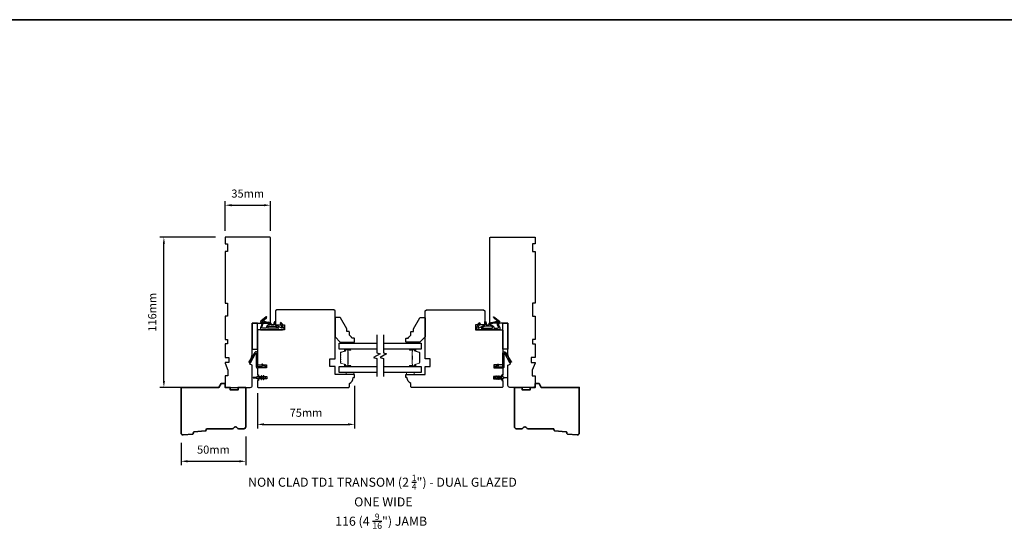
# Model space of a CAD drawing. Extents: x -1547 to 4202, y 2278 to 5628.
# Drawn here: x -432 to 329, y 5230 to 5628 of the extents above; entities that cross this region are included whole.
import ezdxf

# ---------------------------------------------------------------- set-up
doc = ezdxf.new("R2010")
doc.units = 0
doc.header["$LTSCALE"] = 200
doc.header["$MEASUREMENT"] = 0
doc.header["$PDMODE"] = 3
doc.header["$PDSIZE"] = 25
doc.layers.get('DEFPOINTS').update_dxf_attribs({"color": 2, "linetype": 'CONTINUOUS'})
for name, color, linetype, lineweight in [('6', 6, 'CONTINUOUS', 5), ('8', 7, 'CONTINUOUS', 35), ('Butal', 9, 'CONTINUOUS', 15), ('Dimensions', 2, 'CONTINUOUS', 25), ('Spacer Bar', 1, 'CONTINUOUS', 9), ('Symbol (ISO)', 7, 'CONTINUOUS', 25), ('Wood', 7, 'CONTINUOUS', 25)]:
    doc.layers.add(name, color=color, linetype=linetype, lineweight=lineweight)
for name, color, linetype in [('7', 7, 'CONTINUOUS'), ('Glass', 6, 'CONTINUOUS'), ('MISCELLANEOUS', 6, 'CONTINUOUS'), ('Visible (ANSI)', 7, 'CONTINUOUS')]:
    doc.layers.add(name, color=color, linetype=linetype)
doc.styles.add('Note Text (ISO)', font='tahoma.ttf')
doc.styles.add('style1', font='arial.ttf')
doc.dimstyles.new('LWFRAC$0', dxfattribs={"dimscale": 20, "dimtxt": 2.5, "dimasz": 2, "dimexe": 1.25, "dimexo": 3, "dimgap": 2, "dimtad": 1, "dimtoh": 1, "dimdec": 4, "dimlfac": 0.03937, "dimzin": 4, "dimdsep": 46, "dimlunit": 5, "dimtxsty": 'style1', "dimcen": 0, "dimadec": 0, "dimazin": 0, "dimtfac": 1, "dimtdec": 4, "dimtix": 1, "dimtmove": 0, "dimatfit": 3, "dimfxl": 0, "dimfrac": 2, "dimtzin": 0, "dimarcsym": 0})

# ---------------------------------------------------------------- blocks, each defined once
blk = doc.blocks.new('11075 WEATHERSTRIP')
at = {"layer": 'MISCELLANEOUS'}
for points in [[(-4505.95, 16826.71), (-4505.87, 16826.77, 0.414214), (-4505.83, 16827.05), (-4509.15, 16831.36, 0.339454), (-4509.5, 16831.46), (-4511.61, 16830.58, -1.57384), (-4511.97, 16830.58), (-4514.04, 16831.54), (-4515.79, 16831.54), (-4515.79, 16814.54, 0.548619), (-4514.37, 16813.64), (-4512.33, 16814.59), (-4511.17, 16814.58), (-4511.38, 16815.03), (-4510.29, 16815.54), (-4510.71, 16816.44), (-4514.41, 16814.72, -0.719897), (-4514.67, 16815), (-4512.16, 16819.72, -0.244698), (-4511.93, 16819.88), (-4510.99, 16819.99), (-4509.29, 16819.9, 0.400552), (-4510.59, 16821.14), (-4511.99, 16821.14), (-4511.99, 16823.39), (-4510.99, 16823.39, 0.327819), (-4510.51, 16823.74), (-4509.92, 16825.65, -0.414214), (-4510.11, 16826.03), (-4509.09, 16829.31), (-4509.15, 16829.39, -1), (-4508.83, 16829.63), (-4506.69, 16826.85), (-4506.13, 16826.67, 0.244698)], [(-4511.11, 16824.64, -1), (-4511.11, 16824.24), (-4511.99, 16824.24), (-4511.99, 16824.55, 0.414214), (-4514.49, 16827.05), (-4514.49, 16829.79), (-4514.16, 16830.7, -1.044614), (-4513.79, 16830.54), (-4512.34, 16829.87, 0.210583), (-4511.29, 16829.85), (-4509.93, 16830.41, -0.876976), (-4509.58, 16830.61), (-4509.22, 16830.14), (-4509.84, 16829.56), (-4511.3, 16824.9, 0.506229)], [(-4514.49, 16826.05, -0.414214), (-4512.99, 16824.55), (-4512.99, 16820.07), (-4514.49, 16817.25)]]:
    blk.add_lwpolyline(points, format="xyb", close=True, dxfattribs=at)
blk = doc.blocks.new('*D117')
at = {"layer": 'DEFPOINTS', "color": 0}
for p in [(-320.33, 5460.15), (-273.07, 5460.15), (-292.44, 5344.15)]:
    blk.add_point(p, dxfattribs=at)
at = {"layer": 'Dimensions', "color": 0, "lineweight": -2}
for p, q in [((-280.57, 5460.15), (-323.45, 5460.15)), ((-320.33, 5349.15), (-320.33, 5455.15)), ((-299.94, 5344.15), (-323.45, 5344.15))]:
    blk.add_line(p, q, dxfattribs=at)
at = {"layer": 'Dimensions', "color": 0}
for points in [[(-321.16, 5455.15), (-319.49, 5455.15), (-320.33, 5460.15)], [(-321.16, 5349.15), (-319.49, 5349.15), (-320.33, 5344.15)]]:
    blk.add_solid(points, dxfattribs=at)
at = {"layer": 'Dimensions', "color": 0, "insert": (-328.52, 5402.15), "char_height": 6.25, "attachment_point": 5, "rotation": 90, "style": 'style1'}
blk.add_mtext('116mm', dxfattribs=at)
blk = doc.blocks.new('*D118')
at = {"layer": 'DEFPOINTS', "color": 0}
for p in [(-307.07, 5308.73), (-257.07, 5313.65), (-257.07, 5287.01)]:
    blk.add_point(p, dxfattribs=at)
at = {"layer": 'Dimensions', "color": 0, "lineweight": -2}
for p, q in [((-307.07, 5301.23), (-307.07, 5283.89)), ((-257.07, 5306.15), (-257.07, 5283.89)), ((-302.07, 5287.01), (-262.07, 5287.01))]:
    blk.add_line(p, q, dxfattribs=at)
at = {"layer": 'Dimensions', "color": 0}
for points in [[(-302.07, 5287.85), (-302.07, 5286.18), (-307.07, 5287.01)], [(-262.07, 5287.85), (-262.07, 5286.18), (-257.07, 5287.01)]]:
    blk.add_solid(points, dxfattribs=at)
at = {"layer": 'Dimensions', "color": 0, "insert": (-282.07, 5295.21), "char_height": 6.25, "attachment_point": 5, "style": 'style1'}
blk.add_mtext('50mm', dxfattribs=at)
blk = doc.blocks.new('*D119')
at = {"layer": 'DEFPOINTS', "color": 0}
for p in [(-248.07, 5347.03), (-173.07, 5352.9), (-173.07, 5315.53)]:
    blk.add_point(p, dxfattribs=at)
at = {"layer": 'Dimensions', "color": 0, "lineweight": -2}
for p, q in [((-248.07, 5339.53), (-248.07, 5312.4)), ((-173.07, 5345.4), (-173.07, 5312.4)), ((-243.07, 5315.53), (-178.07, 5315.53))]:
    blk.add_line(p, q, dxfattribs=at)
at = {"layer": 'Dimensions', "color": 0}
for points in [[(-243.07, 5316.36), (-243.07, 5314.69), (-248.07, 5315.53)], [(-178.07, 5316.36), (-178.07, 5314.69), (-173.07, 5315.53)]]:
    blk.add_solid(points, dxfattribs=at)
at = {"layer": 'Dimensions', "color": 0, "insert": (-210.57, 5323.71), "char_height": 6.25, "attachment_point": 5, "style": 'style1'}
blk.add_mtext('75mm', dxfattribs=at)
blk = doc.blocks.new('*D120')
at = {"layer": 'DEFPOINTS', "color": 0}
for p in [(-238.07, 5484.87), (-273.07, 5457.65), (-238.07, 5457.65)]:
    blk.add_point(p, dxfattribs=at)
at = {"layer": 'Dimensions', "color": 0, "lineweight": -2}
for p, q in [((-273.07, 5465.15), (-273.07, 5487.99)), ((-268.07, 5484.87), (-243.07, 5484.87)), ((-238.07, 5465.15), (-238.07, 5487.99))]:
    blk.add_line(p, q, dxfattribs=at)
at = {"layer": 'Dimensions', "color": 0}
for points in [[(-268.07, 5485.7), (-268.07, 5484.03), (-273.07, 5484.87)], [(-243.07, 5485.7), (-243.07, 5484.03), (-238.07, 5484.87)]]:
    blk.add_solid(points, dxfattribs=at)
at = {"layer": 'Dimensions', "color": 0, "insert": (-255.57, 5493.06), "char_height": 6.25, "attachment_point": 5, "style": 'style1'}
blk.add_mtext('35mm', dxfattribs=at)

msp = doc.modelspace()

# ---------------------------------------------------------------- linework, layer by layer
at = {"layer": '6', "lineweight": 13}
for points in [[(-182.88, 5379.14), (-173.38, 5379.14), (-173.38, 5378.35), (-182.88, 5378.35)], [(-123.57, 5379.14), (-133.07, 5379.14), (-133.07, 5378.35), (-123.57, 5378.35)]]:
    msp.add_lwpolyline(points, close=True, dxfattribs=at)
at = {"layer": '6'}
for points in [[(-179.57, 5355.65), (-179.57, 5354.15), (-173.57, 5354.15), (-173.57, 5355.65)], [(-133.07, 5355.65), (-133.07, 5354.15), (-127.07, 5354.15), (-127.07, 5355.65)]]:
    msp.add_lwpolyline(points, close=True, dxfattribs=at)
at = {"layer": '7', "flags": 128}
for points in [[(-155.82, 5384.7), (-155.82, 5370.71), (-153.32, 5370.04), (-158.32, 5367.16), (-155.82, 5366.49), (-155.82, 5352.5)], [(-150.82, 5384.7), (-150.82, 5370.71), (-148.32, 5370.04), (-153.32, 5367.16), (-150.82, 5366.49), (-150.82, 5352.5)]]:
    msp.add_lwpolyline(points, dxfattribs=at)
at = {"layer": '8', "linetype": 'Continuous'}
msp.add_lwpolyline([(-818.38, 4014.75), (2059.4, 4014.75), (2059.4, 5628.23), (-818.38, 5628.23)], close=True, dxfattribs=at)
at = {"layer": '8'}
for points in [[(-287.62, 5311.01, -0.36397), (-288.08, 5310.55), (-297.12, 5309.68, 0.36397), (-297.57, 5309.23), (-297.62, 5308.55, -0.36397), (-298.08, 5308.09), (-305.43, 5307.38, -0.442617), (-307.07, 5308.87), (-307.07, 5344.15), (-277.8, 5344.15), (-276.07, 5347.15), (-273.07, 5347.15), (-273.07, 5344.15), (-269.07, 5344.15), (-269.07, 5342.15), (-263.07, 5342.15), (-263.07, 5344.15), (-257.07, 5344.15), (-257.07, 5313.65, -0.414214), (-258.57, 5312.15), (-262.47, 5312.15, -0.267949), (-263.77, 5312.9, 0.57735), (-266.37, 5312.9, -0.267949), (-267.67, 5312.15), (-287.07, 5312.15, 0.391392), (-287.57, 5311.69)], [(-19.02, 5311.01, 0.36397), (-18.57, 5310.55), (-9.53, 5309.68, -0.36397), (-9.08, 5309.23), (-9.02, 5308.55, 0.36397), (-8.57, 5308.09), (-1.22, 5307.38, 0.442617), (0.43, 5308.87), (0.43, 5344.15), (-28.84, 5344.15), (-30.57, 5347.15), (-33.57, 5347.15), (-33.57, 5344.15), (-37.57, 5344.15), (-37.57, 5342.15), (-43.57, 5342.15), (-43.57, 5344.15), (-49.57, 5344.15), (-49.57, 5313.65, 0.414214), (-48.07, 5312.15), (-44.17, 5312.15, 0.267949), (-42.87, 5312.9, -0.57735), (-40.28, 5312.9, 0.267949), (-38.98, 5312.15), (-19.57, 5312.15, -0.391392), (-19.08, 5311.69)]]:
    msp.add_lwpolyline(points, format="xyb", close=True, dxfattribs=at)
at = {"layer": 'Butal'}
for points in [[(-176.51, 5373.65), (-180.69, 5373.65, 0.414214), (-180.94, 5373.4), (-180.94, 5372.08), (-180.33, 5372.26, 0.329751), (-180.07, 5372.62), (-180.07, 5372.74, -0.414214), (-179.56, 5373.25), (-176.26, 5373.25), (-176.26, 5373.4, 0.414214)], [(-130.13, 5373.65), (-125.96, 5373.65, -0.414214), (-125.71, 5373.4), (-125.71, 5372.08), (-126.32, 5372.26, -0.329751), (-126.58, 5372.62), (-126.58, 5372.74, 0.414214), (-127.09, 5373.25), (-130.38, 5373.25), (-130.38, 5373.4, -0.414214)], [(-176.51, 5360.35), (-180.69, 5360.35, -0.414214), (-180.94, 5360.6), (-180.94, 5361.93), (-180.33, 5361.74, -0.329751), (-180.07, 5361.38), (-180.07, 5361.26, 0.414214), (-179.56, 5360.75), (-176.26, 5360.75), (-176.26, 5360.6, -0.414214)], [(-130.13, 5360.35), (-125.96, 5360.35, 0.414214), (-125.71, 5360.6), (-125.71, 5361.93), (-126.32, 5361.74, 0.329751), (-126.58, 5361.38), (-126.58, 5361.26, -0.414214), (-127.09, 5360.75), (-130.38, 5360.75), (-130.38, 5360.6, 0.414214)]]:
    msp.add_lwpolyline(points, format="xyb", close=True, dxfattribs=at)
at = {"layer": 'Glass', "color": 1}
for points in [[(-155.82, 5373.65), (-185.07, 5373.65), (-185.07, 5378.35), (-155.82, 5378.35)], [(-150.82, 5378.35), (-121.57, 5378.35), (-121.57, 5373.65), (-150.82, 5373.65)], [(-155.82, 5355.65), (-185.07, 5355.65), (-185.07, 5360.35), (-155.82, 5360.35)], [(-150.82, 5360.35), (-121.57, 5360.35), (-121.57, 5355.65), (-150.82, 5355.65)]]:
    msp.add_lwpolyline(points, dxfattribs=at)
at = {"layer": 'MISCELLANEOUS'}
for points in [[(-244.83, 5352.97, 1), (-245.24, 5352.68), (-244.73, 5351.95), (-246.82, 5351.95, -0.414214), (-247.32, 5352.45), (-247.32, 5353.28, 0.900404), (-247.82, 5353.33), (-248.02, 5352.36, -0.316498), (-248.24, 5352.16), (-248.44, 5352.13, -0.453723), (-249.04, 5352.05), (-251.24, 5351.75, 0.873124), (-251.24, 5351.55), (-249.04, 5351.25, -0.453723), (-248.44, 5351.17), (-248.24, 5351.15, -0.316498), (-248.02, 5350.95), (-247.82, 5349.98, 0.900404), (-247.32, 5350.03), (-247.32, 5350.85, -0.414214), (-246.82, 5351.35), (-244.73, 5351.35), (-245.24, 5350.63, 1), (-244.83, 5350.34), (-244.12, 5351.35), (-243.11, 5351.35), (-243.62, 5350.63, 1), (-243.21, 5350.34), (-242.5, 5351.35), (-242.12, 5351.35, 1), (-242.12, 5351.95), (-242.5, 5351.95), (-243.21, 5352.97, 1), (-243.62, 5352.68), (-243.11, 5351.95), (-244.12, 5351.95)], [(-61.81, 5352.97, -1), (-61.41, 5352.68), (-61.91, 5351.95), (-59.82, 5351.95, 0.414214), (-59.32, 5352.45), (-59.32, 5353.28, -0.900404), (-58.83, 5353.33), (-58.62, 5352.36, 0.316498), (-58.41, 5352.16), (-58.21, 5352.13, 0.453723), (-57.61, 5352.05), (-55.41, 5351.75, -0.873124), (-55.41, 5351.55), (-57.61, 5351.25, 0.453723), (-58.21, 5351.17), (-58.41, 5351.15, 0.316498), (-58.62, 5350.95), (-58.83, 5349.98, -0.900404), (-59.32, 5350.03), (-59.32, 5350.85, 0.414214), (-59.82, 5351.35), (-61.91, 5351.35), (-61.41, 5350.63, -1), (-61.81, 5350.34), (-62.52, 5351.35), (-63.53, 5351.35), (-63.03, 5350.63, -1), (-63.43, 5350.34), (-64.14, 5351.35), (-64.52, 5351.35, -1), (-64.52, 5351.95), (-64.14, 5351.95), (-63.43, 5352.97, -1), (-63.03, 5352.68), (-63.53, 5351.95), (-62.52, 5351.95)]]:
    msp.add_lwpolyline(points, format="xyb", close=True, dxfattribs=at)
at = {"layer": 'Spacer Bar'}
for points in [[(-183.94, 5365.82, 0.226277), (-183.89, 5365.72), (-183.81, 5365.65, -0.476976), (-183.81, 5365.45), (-183.89, 5365.39, 0.226277), (-183.94, 5365.29), (-183.94, 5364.37, 0.226277), (-183.89, 5364.27), (-183.81, 5364.2, -0.476976), (-183.81, 5364.01), (-183.89, 5363.94, 0.226277), (-183.94, 5363.84), (-183.94, 5363.22, 0.329751), (-183.59, 5362.74), (-180.33, 5361.74, -0.329751), (-180.06, 5361.37), (-180.06, 5361.25, 0.414214), (-179.56, 5360.75), (-176.26, 5360.75, 1), (-176.26, 5361.13), (-178.13, 5361.13, -0.414214), (-178.28, 5361.28), (-178.28, 5361.8), (-178.39, 5361.8), (-178.39, 5361.32, 0.414214), (-178.09, 5361.02), (-176.26, 5361.02, -1), (-176.26, 5360.87), (-179.56, 5360.87, -0.414214), (-179.94, 5361.25), (-179.94, 5361.37, 0.329751), (-180.3, 5361.85), (-183.55, 5362.85, -0.329751), (-183.83, 5363.22), (-183.83, 5363.84, -0.226277), (-183.82, 5363.85), (-183.74, 5363.92, 0.476976), (-183.74, 5364.29), (-183.82, 5364.36, -0.226277), (-183.83, 5364.37), (-183.83, 5365.29, -0.226277), (-183.82, 5365.3), (-183.74, 5365.37, 0.476976), (-183.74, 5365.74), (-183.82, 5365.81, -0.226277), (-183.83, 5365.82), (-183.83, 5366.73, -0.256633), (-183.82, 5366.75), (-183.74, 5366.81, 0.476976), (-183.74, 5367.19), (-183.82, 5367.26, -0.226277), (-183.83, 5367.27), (-183.83, 5368.18, -0.256633), (-183.82, 5368.19), (-183.74, 5368.26, 0.476976), (-183.74, 5368.64), (-183.82, 5368.71, -0.226277), (-183.83, 5368.72), (-183.83, 5369.63, -0.256633), (-183.82, 5369.64), (-183.74, 5369.71, 0.476976), (-183.74, 5370.08), (-183.82, 5370.15, -0.226277), (-183.83, 5370.16), (-183.83, 5370.79, -0.329751), (-183.55, 5371.16), (-180.3, 5372.15, 0.329751), (-179.94, 5372.63), (-179.94, 5372.75, -0.414214), (-179.56, 5373.14), (-176.26, 5373.14, -1), (-176.26, 5372.98), (-178.09, 5372.98, 0.414214), (-178.39, 5372.68), (-178.39, 5372.21), (-178.28, 5372.21), (-178.28, 5372.72, -0.414214), (-178.13, 5372.87), (-176.26, 5372.87, 1), (-176.26, 5373.25), (-179.56, 5373.25, 0.414214), (-180.06, 5372.75), (-180.06, 5372.63, -0.329751), (-180.33, 5372.26), (-183.59, 5371.27, 0.329751), (-183.94, 5370.79), (-183.94, 5370.16, 0.226277), (-183.89, 5370.06), (-183.81, 5370, -0.476976), (-183.81, 5369.8), (-183.89, 5369.73, 0.226277), (-183.94, 5369.63), (-183.94, 5368.72, 0.226277), (-183.89, 5368.62), (-183.81, 5368.55, -0.476976), (-183.81, 5368.35), (-183.89, 5368.28, 0.226277), (-183.94, 5368.18), (-183.94, 5367.27, 0.226277), (-183.89, 5367.17), (-183.81, 5367.1, -0.476976), (-183.81, 5366.9), (-183.89, 5366.83, 0.226277), (-183.94, 5366.74)], [(-178.23, 5361.35), (-178.23, 5361.98, -0.22907), (-178.15, 5362.14, 0.224481), (-178.09, 5362.28), (-178.09, 5365.56, 0.28964), (-178.19, 5365.72, -0.272736), (-178.34, 5365.95), (-178.34, 5368.06, -0.272736), (-178.19, 5368.28, 0.28964), (-178.09, 5368.44), (-178.09, 5371.72, 0.224481), (-178.15, 5371.86, -0.22907), (-178.23, 5372.02), (-178.23, 5372.65), (-178.28, 5372.65), (-178.28, 5372.02, 0.228585), (-178.18, 5371.82, -0.224481), (-178.14, 5371.72), (-178.14, 5368.44, -0.28964), (-178.21, 5368.33, 0.274141), (-178.39, 5368.06), (-178.39, 5365.95, 0.274141), (-178.21, 5365.68, -0.28964), (-178.14, 5365.56), (-178.14, 5362.28, -0.224481), (-178.18, 5362.18, 0.228585), (-178.28, 5361.98), (-178.28, 5361.35)], [(-122.71, 5365.82, -0.226277), (-122.75, 5365.72), (-122.84, 5365.65, 0.476976), (-122.84, 5365.45), (-122.75, 5365.39, -0.226277), (-122.71, 5365.29), (-122.71, 5364.37, -0.226277), (-122.75, 5364.27), (-122.84, 5364.2, 0.476976), (-122.84, 5364.01), (-122.75, 5363.94, -0.226277), (-122.71, 5363.84), (-122.71, 5363.22, -0.329751), (-123.06, 5362.74), (-126.32, 5361.74, 0.329751), (-126.59, 5361.37), (-126.59, 5361.25, -0.414214), (-127.09, 5360.75), (-130.38, 5360.75, -1), (-130.38, 5361.13), (-128.52, 5361.13, 0.414214), (-128.37, 5361.28), (-128.37, 5361.8), (-128.26, 5361.8), (-128.26, 5361.32, -0.414214), (-128.56, 5361.02), (-130.38, 5361.02, 1), (-130.38, 5360.87), (-127.09, 5360.87, 0.414214), (-126.71, 5361.25), (-126.71, 5361.37, -0.329751), (-126.35, 5361.85), (-123.09, 5362.85, 0.329751), (-122.82, 5363.22), (-122.82, 5363.84, 0.226277), (-122.82, 5363.85), (-122.91, 5363.92, -0.476976), (-122.91, 5364.29), (-122.82, 5364.36, 0.226277), (-122.82, 5364.37), (-122.82, 5365.29, 0.226277), (-122.82, 5365.3), (-122.91, 5365.37, -0.476976), (-122.91, 5365.74), (-122.82, 5365.81, 0.226277), (-122.82, 5365.82), (-122.82, 5366.73, 0.256633), (-122.82, 5366.75), (-122.91, 5366.81, -0.476976), (-122.91, 5367.19), (-122.82, 5367.26, 0.226277), (-122.82, 5367.27), (-122.82, 5368.18, 0.256633), (-122.82, 5368.19), (-122.91, 5368.26, -0.476976), (-122.91, 5368.64), (-122.82, 5368.71, 0.226277), (-122.82, 5368.72), (-122.82, 5369.63, 0.256633), (-122.82, 5369.64), (-122.91, 5369.71, -0.476976), (-122.91, 5370.08), (-122.82, 5370.15, 0.226277), (-122.82, 5370.16), (-122.82, 5370.79, 0.329751), (-123.09, 5371.16), (-126.35, 5372.15, -0.329751), (-126.71, 5372.63), (-126.71, 5372.75, 0.414214), (-127.09, 5373.14), (-130.38, 5373.14, 1), (-130.38, 5372.98), (-128.56, 5372.98, -0.414214), (-128.26, 5372.68), (-128.26, 5372.21), (-128.37, 5372.21), (-128.37, 5372.72, 0.414214), (-128.52, 5372.87), (-130.38, 5372.87, -1), (-130.38, 5373.25), (-127.09, 5373.25, -0.414214), (-126.59, 5372.75), (-126.59, 5372.63, 0.329751), (-126.32, 5372.26), (-123.06, 5371.27, -0.329751), (-122.71, 5370.79), (-122.71, 5370.16, -0.226277), (-122.75, 5370.06), (-122.84, 5370, 0.476976), (-122.84, 5369.8), (-122.75, 5369.73, -0.226277), (-122.71, 5369.63), (-122.71, 5368.72, -0.226277), (-122.75, 5368.62), (-122.84, 5368.55, 0.476976), (-122.84, 5368.35), (-122.75, 5368.28, -0.226277), (-122.71, 5368.18), (-122.71, 5367.27, -0.226277), (-122.75, 5367.17), (-122.84, 5367.1, 0.476976), (-122.84, 5366.9), (-122.75, 5366.83, -0.226277), (-122.71, 5366.74)], [(-128.42, 5361.35), (-128.42, 5361.98, 0.22907), (-128.49, 5362.14, -0.224481), (-128.56, 5362.28), (-128.56, 5365.56, -0.28964), (-128.46, 5365.72, 0.272736), (-128.31, 5365.95), (-128.31, 5368.06, 0.272736), (-128.46, 5368.28, -0.28964), (-128.56, 5368.44), (-128.56, 5371.72, -0.224481), (-128.49, 5371.86, 0.22907), (-128.42, 5372.02), (-128.42, 5372.65), (-128.37, 5372.65), (-128.37, 5372.02, -0.228585), (-128.46, 5371.82, 0.224481), (-128.51, 5371.72), (-128.51, 5368.44, 0.28964), (-128.44, 5368.33, -0.274141), (-128.26, 5368.06), (-128.26, 5365.95, -0.274141), (-128.44, 5365.68, 0.28964), (-128.51, 5365.56), (-128.51, 5362.28, 0.224481), (-128.46, 5362.18, -0.228585), (-128.37, 5361.98), (-128.37, 5361.35)]]:
    msp.add_lwpolyline(points, format="xyb", close=True, dxfattribs=at)
for points in [[(-178.14, 5365.56, -0.001885), (-178.14, 5365.56), (-178.14, 5362.28, -0.224481), (-178.18, 5362.18, 0.228585), (-178.28, 5361.98), (-178.28, 5361.35), (-178.23, 5361.35), (-178.23, 5361.98, -0.22907), (-178.15, 5362.14, 0.224481), (-178.09, 5362.28), (-178.09, 5365.56, -0.214245), (-178.07, 5365.6, 0.214245), (-178.01, 5365.73), (-178.01, 5368.27, 0.214245), (-178.07, 5368.4, -0.214245), (-178.09, 5368.44), (-178.09, 5371.72, 0.224481), (-178.15, 5371.86, -0.22907), (-178.23, 5372.02), (-178.23, 5372.65), (-178.28, 5372.65), (-178.28, 5372.02, 0.228585), (-178.18, 5371.82, -0.224481), (-178.14, 5371.72), (-178.14, 5368.44, 0.214245), (-178.1, 5368.37, -0.214245), (-178.06, 5368.27), (-178.06, 5365.73, -0.214245), (-178.1, 5365.64, 0.214245), (-178.14, 5365.56)], [(-128.51, 5365.56, 0.001885), (-128.51, 5365.56), (-128.51, 5362.28, 0.224481), (-128.46, 5362.18, -0.228585), (-128.37, 5361.98), (-128.37, 5361.35), (-128.42, 5361.35), (-128.42, 5361.98, 0.22907), (-128.49, 5362.14, -0.224481), (-128.56, 5362.28), (-128.56, 5365.56, 0.214245), (-128.58, 5365.6, -0.214245), (-128.64, 5365.73), (-128.64, 5368.27, -0.214245), (-128.58, 5368.4, 0.214245), (-128.56, 5368.44), (-128.56, 5371.72, -0.224481), (-128.49, 5371.86, 0.22907), (-128.42, 5372.02), (-128.42, 5372.65), (-128.37, 5372.65), (-128.37, 5372.02, -0.228585), (-128.46, 5371.82, 0.224481), (-128.51, 5371.72), (-128.51, 5368.44, -0.214245), (-128.54, 5368.37, 0.214245), (-128.59, 5368.27), (-128.59, 5365.73, 0.214245), (-128.54, 5365.64, -0.214245), (-128.51, 5365.56)]]:
    msp.add_lwpolyline(points, format="xyb", dxfattribs=at)
at = {"layer": 'Visible (ANSI)'}
for points in [[(-273.07, 5381.15), (-271.07, 5381.15), (-271.07, 5377.65), (-273.07, 5377.65), (-273.07, 5367.08), (-270.07, 5367.08), (-270.07, 5363.38), (-273.07, 5363.38), (-273.07, 5362.88), (-270.82, 5357.38), (-270.82, 5353.15), (-273.07, 5353.15), (-273.07, 5345.65, 0.414214), (-271.57, 5344.15), (-253.57, 5344.15, 0.414214), (-252.07, 5345.65), (-252.07, 5361.4), (-254.07, 5361.94), (-252.07, 5369.4), (-252.07, 5393.65), (-238.57, 5393.65, 0.414214), (-238.07, 5394.15), (-238.07, 5459.65, 0.414214), (-238.57, 5460.15), (-273.07, 5460.15), (-273.07, 5455.15), (-271.07, 5455.15), (-271.07, 5449.15), (-273.07, 5449.15), (-273.07, 5409.15), (-271.07, 5409.15), (-271.07, 5399.15), (-273.07, 5399.15)], [(-33.57, 5381.15), (-35.57, 5381.15), (-35.57, 5377.65), (-33.57, 5377.65), (-33.57, 5367.08), (-36.57, 5367.08), (-36.57, 5363.38), (-33.57, 5363.38), (-33.57, 5362.88), (-35.82, 5357.38), (-35.82, 5353.15), (-33.57, 5353.15), (-33.57, 5345.65, -0.414214), (-35.07, 5344.15), (-53.07, 5344.15, -0.414214), (-54.57, 5345.65), (-54.57, 5361.4), (-52.57, 5361.94), (-54.57, 5369.4), (-54.57, 5393.65), (-68.07, 5393.65, -0.414214), (-68.57, 5394.15), (-68.57, 5459.65, -0.414214), (-68.07, 5460.15), (-33.57, 5460.15), (-33.57, 5455.15), (-35.57, 5455.15), (-35.57, 5449.15), (-33.57, 5449.15), (-33.57, 5409.15), (-35.57, 5409.15), (-35.57, 5399.15), (-33.57, 5399.15)], [(-174.07, 5351.65), (-173.57, 5351.65, 0.414214), (-173.07, 5352.15), (-173.07, 5353.65, 0.414214), (-173.57, 5354.15), (-188.07, 5354.15), (-188.07, 5360.15), (-192.07, 5360.15), (-192.07, 5366.15), (-188.07, 5366.15), (-188.07, 5403.15), (-189.07, 5404.15), (-233.07, 5404.15), (-234.07, 5403.15), (-234.07, 5392.4), (-227.07, 5392.4), (-227.07, 5388.65), (-247.57, 5388.65, 0.414214), (-248.07, 5388.15), (-248.07, 5361.65), (-241.07, 5361.65), (-241.07, 5359.15), (-248.07, 5359.15), (-248.07, 5353.9), (-247.32, 5353.9), (-247.32, 5352.65), (-240.82, 5352.65), (-240.82, 5350.65), (-247.32, 5350.65), (-247.32, 5349.4), (-248.07, 5349.4), (-248.07, 5344.65, 0.414214), (-247.57, 5344.15), (-177.57, 5344.15, 0.414214), (-177.07, 5344.65), (-177.07, 5347.15, 0.238125)], [(-132.57, 5351.65), (-133.07, 5351.65, -0.414214), (-133.57, 5352.15), (-133.57, 5353.65, -0.414214), (-133.07, 5354.15), (-118.57, 5354.15), (-118.57, 5360.15), (-114.57, 5360.15), (-114.57, 5366.15), (-118.57, 5366.15), (-118.57, 5403.15), (-117.57, 5404.15), (-73.57, 5404.15), (-72.57, 5403.15), (-72.57, 5392.4), (-79.57, 5392.4), (-79.57, 5388.65), (-59.07, 5388.65, -0.414214), (-58.57, 5388.15), (-58.57, 5361.65), (-65.57, 5361.65), (-65.57, 5359.15), (-58.57, 5359.15), (-58.57, 5353.9), (-59.32, 5353.9), (-59.32, 5352.65), (-65.82, 5352.65), (-65.82, 5350.65), (-59.32, 5350.65), (-59.32, 5349.4), (-58.57, 5349.4), (-58.57, 5344.65, -0.414214), (-59.07, 5344.15), (-129.07, 5344.15, -0.414214), (-129.57, 5344.65), (-129.57, 5347.15, -0.238125)], [(-248.94, 5359.91, 0.440011), (-248.11, 5359.15), (-242.15, 5359.67, 1), (-242.22, 5360.53), (-242.9, 5360.48, -0.267949), (-243.13, 5360.58), (-244.16, 5362.05, 0.414214), (-244.51, 5362.11), (-244.81, 5361.9, 0.414214), (-244.87, 5361.55), (-244.29, 5360.73, -0.57735), (-244.47, 5360.34), (-247.8, 5360.05, -0.440011), (-248.07, 5360.3), (-248.07, 5370.57, 0.753554), (-250.11, 5371.15), (-254.65, 5363.88, 0.414214), (-254.57, 5363.53), (-253.85, 5363.08, 0.431843), (-253.5, 5363.17), (-249.61, 5370.32, -0.777267), (-248.94, 5370.15)], [(-57.71, 5359.91, -0.440011), (-58.54, 5359.15), (-64.5, 5359.67, -1), (-64.42, 5360.53), (-63.74, 5360.48, 0.267949), (-63.52, 5360.58), (-62.49, 5362.05, -0.414214), (-62.14, 5362.11), (-61.84, 5361.9, -0.414214), (-61.78, 5361.55), (-62.36, 5360.73, 0.57735), (-62.17, 5360.34), (-58.85, 5360.05, 0.440011), (-58.57, 5360.3), (-58.57, 5370.57, -0.753554), (-56.54, 5371.15), (-52, 5363.88, -0.414214), (-52.08, 5363.53), (-52.8, 5363.08, -0.431843), (-53.15, 5363.17), (-57.04, 5370.32, 0.777267), (-57.71, 5370.15)]]:
    msp.add_lwpolyline(points, format="xyb", close=True, dxfattribs=at)
for points in [[(-252.07, 5393.65), (-252.07, 5373.65), (-248.07, 5373.65), (-248.07, 5393.65)], [(-54.57, 5393.65), (-54.57, 5373.65), (-58.57, 5373.65), (-58.57, 5393.65)]]:
    msp.add_lwpolyline(points, close=True, dxfattribs=at)
at = {"layer": 'Wood'}
for points in [[(-173.07, 5381.64, 0.414214), (-173.57, 5382.14), (-175.07, 5382.14, 0.153057), (-177.07, 5384.36), (-177.07, 5386.86, 0.414214), (-177.57, 5387.36), (-179.07, 5387.36), (-179.07, 5389.36), (-184, 5397.89, 0.267949), (-184.43, 5398.14), (-187.57, 5398.14, 0.414214), (-188.07, 5397.64), (-188.07, 5383.14), (-184.07, 5379.14), (-173.57, 5379.14, 0.414214), (-173.07, 5379.64)], [(-133.57, 5381.64, -0.414214), (-133.07, 5382.14), (-131.57, 5382.14, -0.153057), (-129.57, 5384.36), (-129.57, 5386.86, -0.414214), (-129.07, 5387.36), (-127.57, 5387.36), (-127.57, 5389.36), (-122.65, 5397.89, -0.267949), (-122.22, 5398.14), (-119.07, 5398.14, -0.414214), (-118.57, 5397.64), (-118.57, 5383.14), (-122.57, 5379.14), (-133.07, 5379.14, -0.414214), (-133.57, 5379.64)]]:
    msp.add_lwpolyline(points, format="xyb", close=True, dxfattribs=at)

# ---------------------------------------------------------------- block references
at = {"layer": 'MISCELLANEOUS', "rotation": 90.00000000000001}
msp.add_blockref('11075 WEATHERSTRIP', (16585.82, 9904.44), dxfattribs=at)
at = {"layer": 'MISCELLANEOUS', "xscale": -1, "rotation": 270}
msp.add_blockref('11075 WEATHERSTRIP', (-16892.47, 9904.44), dxfattribs=at)

# ---------------------------------------------------------------- texts
at = {"layer": 'Symbol (ISO)', "char_height": 7, "attachment_point": 2, "style": 'Note Text (ISO)'}
for s, insert, width in [('\\A1;\\pt152.39639;\\PNON CLAD TD1 TRANSOM (2 {\\H0.7x;\\S1/4;}") - DUAL GLAZED', (-151.51, 5288.4), 342.9478), ('\\A1;\\pt41.99997;\\PONE WIDE', (-150.82, 5270.81), 136.6283), ('\\A1;\\pt42;\\P116 (4 {\\H0.7x;\\S9/16;}") JAMB', (-152.52, 5258.28), 136.6283)]:
    msp.add_mtext(s, dxfattribs=dict(at, insert=insert, width=width))

# ---------------------------------------------------------------- dimensions: what is measured, and where the dimension line sits
at = {"layer": 'Dimensions'}
for base, p1, p2, picture, middle in [((-238.07, 5484.87), (-273.07, 5457.65), (-238.07, 5457.65), '*D120', (-255.57, 5493.06)), ((-173.07, 5315.53), (-248.07, 5347.03), (-173.07, 5352.9), '*D119', (-210.57, 5323.71)), ((-257.07, 5287.01), (-307.07, 5308.73), (-257.07, 5313.65), '*D118', (-282.07, 5295.21))]:
    dim = msp.add_linear_dim(base=base, p1=p1, p2=p2, dimstyle='LWFRAC$0', override={"dimscale": 2.5, "dimdec": 0, "dimlfac": 1, "dimlunit": 2, "dimpost": 'mm', "dimtdec": 0, "dimarcsym": 1}, dxfattribs=at)
    dim.commit()
    dim.dimension.update_dxf_attribs({"geometry": picture, "text_midpoint": middle})
dim = msp.add_linear_dim(base=(-320.33, 5460.15), p1=(-292.44, 5344.15), p2=(-273.07, 5460.15), angle=90, dimstyle='LWFRAC$0', override={"dimscale": 2.5, "dimdec": 0, "dimlfac": 1, "dimlunit": 2, "dimpost": 'mm', "dimtdec": 0, "dimarcsym": 1}, dxfattribs=at)
dim.commit()
dim.dimension.update_dxf_attribs({"geometry": '*D117', "text_midpoint": (-328.52, 5402.15)})

doc.saveas('drawing.dxf')
